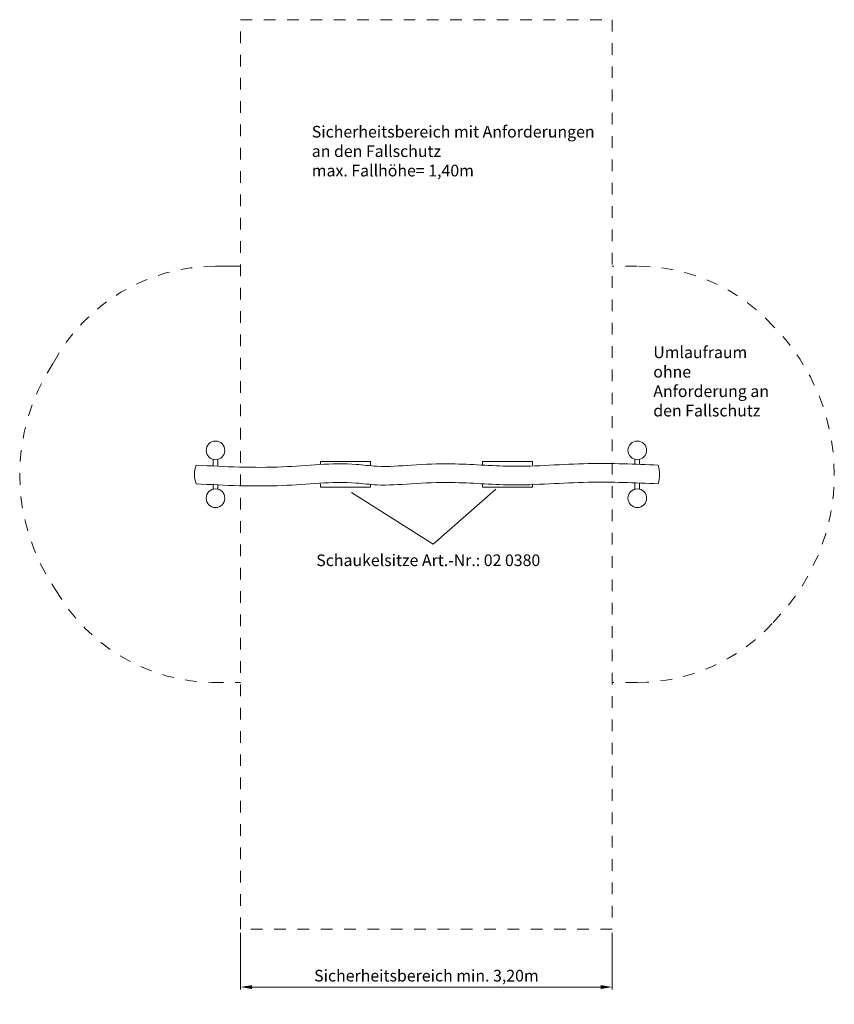
# Model space of a CAD drawing. Units: millimetres. Extents: x 12329.51 to 12336.5, y -3701.91 to -3693.46.
import ezdxf

# ---------------------------------------------------------------- set-up
doc = ezdxf.new("R2010")
doc.units = ezdxf.units.MM
doc.linetypes.add('ACAD_ISO10W100', pattern=[18, 12, -3, 0, -3])
doc.linetypes.add('HIDDEN2', pattern=[4.7625, 3.175, -1.5875])
for name, color, linetype, lineweight in [('Bemaßung', 9, 'Continuous', 5), ('dünne Linie', 143, 'Continuous', 5), ('Kontur 09', 5, 'Continuous', 9), ('Kontur 18', 1, 'Continuous', 18), ('Sicherheitsbereich', 31, 'HIDDEN2', 13), ('Text', 3, 'Continuous', 25), ('Umlaufraum', 54, 'ACAD_ISO10W100', 9)]:
    doc.layers.add(name, color=color, linetype=linetype, lineweight=lineweight)
doc.styles.add('100', font='tahoma.ttf', dxfattribs={"height": 100})
doc.styles.get("Standard").update_dxf_attribs({"font": 'tahoma.ttf'})
doc.dimstyles.new('100$0', dxfattribs={"dimtxt": 100, "dimasz": 100, "dimexe": 20, "dimexo": 30, "dimgap": 20, "dimtad": 1, "dimtxsty": 'Standard', "dimcen": 100, "dimazin": 0, "dimtfac": 1, "dimtmove": 0, "dimatfit": 3, "dimfxl": 1, "dimarcsym": 0})

# ---------------------------------------------------------------- blocks, each defined once
blk = doc.blocks.new('*D7')
at = {"layer": 'Bemaßung', "color": 0, "lineweight": -2, "transparency": 16777216}
for p, q in [((12884.0846, -3695.47), (12884.0846, -3695.9557)), ((12887.2746, -3695.47), (12887.2746, -3695.9557)), ((12887.1746, -3695.9357), (12884.1846, -3695.9357))]:
    blk.add_line(p, q, dxfattribs=at)
at = {"layer": 'Bemaßung', "color": 0, "transparency": 16777216}
for points in [[(12884.1846, -3695.9191), (12884.1846, -3695.9524), (12884.0846, -3695.9357)], [(12887.1746, -3695.9191), (12887.1746, -3695.9524), (12887.2746, -3695.9357)]]:
    blk.add_solid(points, dxfattribs=at)
at = {"layer": 'Defpoints', "color": 0, "transparency": 16777216}
for p in [(12884.0846, -3695.44), (12887.2746, -3695.44), (12884.0846, -3695.9357)]:
    blk.add_point(p, dxfattribs=at)
at = {"layer": 'Bemaßung', "color": 0, "transparency": 16777216, "insert": (12885.6796, -3695.8511), "char_height": 0.1, "attachment_point": 5}
blk.add_mtext('Sicherheitsbereich min. 3,20m', dxfattribs=at)
blk = doc.blocks.new('02 2916 DoeppelschaukelTwin')
at = {"layer": 'dünne Linie', "color": 7}
for p, q in [((-0.2346, 4.0589), (-0.2346, 4.0064)), ((-0.1946, 4.0589), (-0.1946, 4.0044)), ((-0.1946, 4.0589), (-0.1946, 4.0044)), ((3.3846, 4.0589), (3.3846, 4.0178)), ((3.4246, 4.0589), (3.4246, 4.0163)), ((3.4246, 4.0589), (3.4246, 4.0163)), ((-0.2346, 3.8464), (-0.2346, 3.8038)), ((-0.1946, 3.8444), (-0.1946, 3.8038)), ((-0.1946, 3.8444), (-0.1946, 3.8038)), ((1.6543, 3.3319), (2.1897, 3.8042)), ((3.3846, 3.8578), (3.3846, 3.8038)), ((3.4246, 3.8563), (3.4246, 3.8038)), ((3.4246, 3.8563), (3.4246, 3.8038)), ((0.9526, 3.7747), (1.6543, 3.3319))]:
    blk.add_line(p, q, dxfattribs=at)
at = {"layer": 'Kontur 09', "color": 7, "ltscale": 0.5}
for p, q in [((0.685, 4.0156), (0.685, 4.04)), ((0.685, 4.04), (1.115, 4.04)), ((1.115, 4.04), (1.115, 4.01)), ((2.505, 4.04), (2.075, 4.04)), ((2.075, 4.04), (2.075, 4.01)), ((2.505, 4.01), (2.505, 4.04)), ((0.685, 3.85), (0.685, 3.82)), ((0.685, 3.82), (1.115, 3.82)), ((1.115, 3.82), (1.115, 3.8445)), ((2.075, 3.82), (2.075, 3.85)), ((2.505, 3.82), (2.075, 3.82)), ((2.505, 3.85), (2.505, 3.82))]:
    blk.add_line(p, q, dxfattribs=at)
at = {"layer": 'Kontur 18', "color": 7}
for centre in [(-0.2146, 4.1364), (3.4046, 4.1364), (-0.2146, 3.7264), (3.4046, 3.7264)]:
    blk.add_circle(centre, 0.08, dxfattribs=at)
for centre, radius, start, end in [((-0.1647, 3.9279), 0.2299, 159.10062, 199.80544), ((3.2918, 3.9314), 0.3032, 344.43031, 15.02362)]:
    blk.add_arc(centre, radius, start, end, dxfattribs=at)
for points in [[(-0.3795, 4.01), (0.3614, 3.9954), (0.9938, 4.0159), (1.1694, 4.0006), (1.466, 4.01), (1.8097, 4.0207), (2.3176, 4.0009), (2.9837, 4.0231), (3.5846, 4.01)], [(-0.381, 3.85), (0.3606, 3.8354), (0.993, 3.8559), (1.1686, 3.8407), (1.4652, 3.85), (1.809, 3.8608), (2.3168, 3.8409), (2.983, 3.8631), (3.5838, 3.85)]]:
    blk.add_spline(points, degree=3, dxfattribs=at)
at = {"layer": 'Sicherheitsbereich', "color": 7, "ltscale": 0.001}
for p, q in [((0, 7.83), (3.19, 7.83)), ((0, 0.03), (0, 7.83)), ((3.19, 7.83), (3.19, 0.03)), ((3.19, 0.03), (0, 0.03))]:
    blk.add_line(p, q, dxfattribs=at)
at = {"layer": 'Umlaufraum', "color": 7}
blk.add_line((-0.2146, 5.7164), (0, 5.7164), dxfattribs=at)
at = {"layer": 'Umlaufraum', "color": 7, "ltscale": 0.001}
for p, q in [((3.4046, 5.7164), (3.19, 5.7164)), ((-0.2446, 2.1464), (0, 2.1464)), ((3.4046, 2.1464), (3.19, 2.1464))]:
    blk.add_line(p, q, dxfattribs=at)
for centre, radius, start, end in [((-0.2146, 4.1364), 1.58, 90, 151.7856), ((3.4046, 4.1364), 1.58, 42.45647, 90), ((3.2918, 3.9314), 1.8032, 315.15685, 44.84315), ((-0.1647, 3.9279), 1.7299, 146.47615, 214.75258), ((-0.2146, 3.7264), 1.58, 209.77202, 270), ((3.4046, 3.7264), 1.58, 270, 317.54353)]:
    blk.add_arc(centre, radius, start, end, dxfattribs=at)
at = {"layer": 'Text', "color": 7, "char_height": 0.1, "attachment_point": 1, "style": '100'}
for s, insert, width in [('Sicherheitsbereich mit Anforderungen \\Pan den Fallschutz\\Pmax. Fallhöhe= 1,40m', (0.6116, 6.9193), 3.040468), ('Umlaufraum ohne Anforderung an den Fallschutz', (3.5418, 5.0275), 1.150742), ('Schaukelsitze Art.-Nr.: 02 0380', (0.65, 3.2443), 3.040468)]:
    blk.add_mtext(s, dxfattribs=dict(at, insert=insert, width=width))
at = {"layer": 'Bemaßung', "color": 7}
dim = blk.add_linear_dim(base=(0, -0.4657), p1=(3.19, 0.03), p2=(0, 0.03), text='Sicherheitsbereich min. 3,20m', dimstyle='100$0', override={"dimscale": 0.001}, dxfattribs=at)
dim.commit()
dim.dimension.update_dxf_attribs({"geometry": '*D7', "text_midpoint": (1.595, -0.4657), "dimtype": 128, "insert": (-12884.0846, 3695.47)})

msp = doc.modelspace()

# ---------------------------------------------------------------- block references
at = {"layer": 'Kontur 18'}
msp.add_blockref('02 2916 DoeppelschaukelTwin', (12331.404, -3701.2919), dxfattribs=at)

doc.saveas('drawing.dxf')
